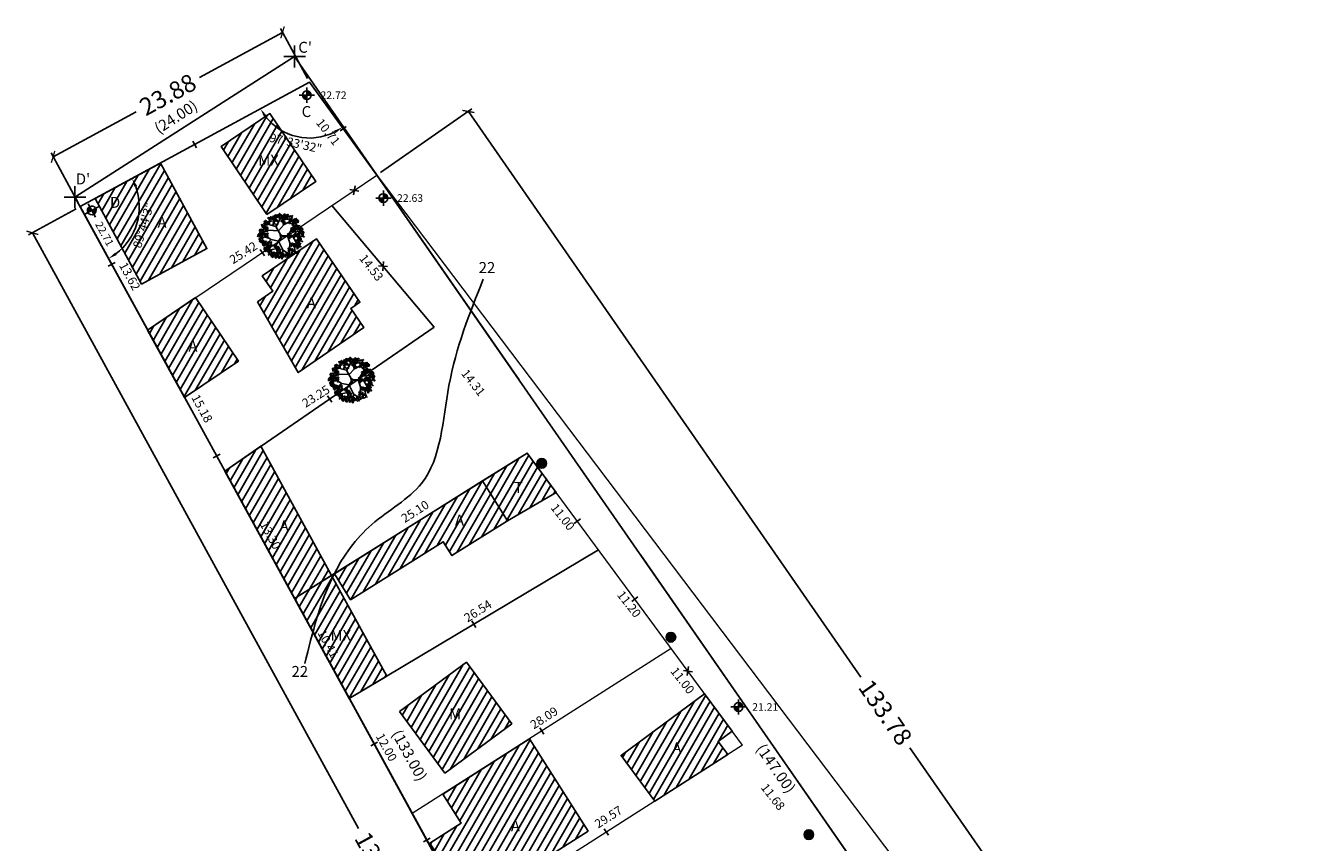
# Model space of a CAD drawing. Units: millimetres. Extents: x 186997 to 187126, y 1684939 to 1685095.
# Drawn here: x 186997 to 187114, y 1685020 to 1685095 of the extents above; entities that cross this region are included whole.
import ezdxf

# ---------------------------------------------------------------- set-up
doc = ezdxf.new("R2010")
doc.units = ezdxf.units.MM
doc.header["$PDMODE"] = 2
doc.header["$PDSIZE"] = -2
doc.linetypes.add('ACAD_ISO10W100', pattern=[18.5, 12, -3, 0.5, -3])
for name, color, linetype in [('01', 7, 'Continuous'), ('02', 9, 'Continuous'), ('03', 3, 'Continuous'), ('04', 6, 'Continuous'), ('CURVAS', 7, 'Continuous'), ('ESCRITURA', 170, 'ACAD_ISO10W100'), ('MALHA', 7, 'Continuous'), ('pontos_mat', 170, 'ACAD_ISO10W100'), ('ÁRVORES', 90, 'Continuous')]:
    doc.layers.add(name, color=color, linetype=linetype)
doc.styles.add('times', font='verdana.TTF')
pattern_1 = [(60, (1.7205, 15.5049), (-0.54126089695, 0.31249712455), [])]

# ---------------------------------------------------------------- blocks, each defined once
blk = doc.blocks.new('MUROV')
at = {"layer": '03'}
blk.add_line((0, -0.25), (0, 0.25), dxfattribs=at)
blk = doc.blocks.new('CERCA')
at = {"layer": '03'}
for p, q in [((-0.212, -0.212), (0.212, 0.212)), ((-0.212, 0.212), (0.212, -0.212)), ((0.212, 0.212), (-0.212, -0.212))]:
    blk.add_line(p, q, dxfattribs=at)
blk = doc.blocks.new('VGARV__2')
at = {"color": 0}
for p, q in [((-154, 172), (-190, 185)), ((-155, 145), (-156, 212)), ((-92, 199), (-138, 229)), ((-115, 129), (-71, 251)), ((-40, 175), (-96, 245)), ((-72, 121), (-24, 207)), ((-24, 207), (-43, 266)), ((-23, 203), (29, 251)), ((22, 136), (-2, 259)), ((13, 192), (66, 236)), ((25, 140), (154, 202)), ((104, 182), (91, 227)), ((145, 113), (150, 218)), ((149, 159), (193, 172)), ((-176, 71), (-269, 23)), ((-138, -46), (-257, 35)), ((-217, 52), (-250, 84)), ((-214, 2), (-247, -32)), ((-171, 71), (-237, 138)), ((-42, 66), (-176, 73)), ((-41, 65), (21, 135)), ((-40, 64), (-23, 27)), ((-23, 27), (-14, -7)), ((10, 1), (-8, 10)), ((73, 1), (146, 113)), ((143, 110), (233, 133)), ((164, 32), (249, -67)), ((198, 59), (257, 26)), ((213, -22), (263, 2)), ((222, 44), (251, 69)), ((-178, -83), (-242, -58)), ((-169, -119), (-236, -98)), ((-134, -46), (-228, -128)), ((-172, -122), (-214, -168)), ((-59, -161), (-187, -185)), ((-74, -120), (-172, -122)), ((-137, -120), (-169, -203)), ((-41, -65), (-133, -46)), ((-40, -67), (20, -186)), ((-14, -7), (-12, -23)), ((24, -7), (75, -3)), ((72, 0), (102, -89)), ((104, -94), (93, -237)), ((102, -90), (220, -131)), ((136, -1), (186, -85)), ((156, -110), (166, -178)), ((167, -56), (256, -42)), ((183, -84), (198, -153)), ((186, -85), (247, -99)), ((-131, -177), (-134, -232)), ((-53, -204), (-111, -238)), ((-77, -217), (-70, -255)), ((19, -181), (-6, -272)), ((21, -185), (110, -242)), ((59, -211), (47, -256)), ((100, -184), (146, -195))]:
    blk.add_line(p, q, dxfattribs=at)
for points in [[(-223, 163), (-228, 158), (-214, 144)], [(-219, 170), (-211, 184), (-223, 187)], [(-212, 164), (-212, 153), (-202, 158)], [(-211, 161), (-203, 187), (-203, 159)], [(-210, 183), (-196, 192), (-206, 196)], [(-201, 157), (-190, 168), (-203, 173)], [(-179, 179), (-166, 182), (-168, 167)], [(-158, 159), (-178, 159), (-160, 170)], [(-170, 215), (-162, 229), (-173, 232)], [(-162, 206), (-154, 232), (-154, 204)], [(-152, 211), (-139, 232), (-158, 217)], [(-152, 202), (-141, 213), (-154, 218)], [(-132, 226), (-137, 245), (-149, 232)], [(-137, 181), (-133, 186), (-149, 197)], [(-127, 222), (-120, 235), (-139, 232)], [(-130, 224), (-116, 227), (-119, 212)], [(-109, 204), (-128, 204), (-111, 215)], [(-96, 248), (-111, 252), (-104, 235)], [(-96, 213), (-107, 225), (-110, 215)], [(-109, 186), (-90, 182), (-109, 175)], [(-81, 226), (-104, 234), (-86, 218)], [(-95, 165), (-104, 152), (-85, 152)], [(-90, 185), (-102, 176), (-99, 167)], [(-76, 252), (-89, 260), (-96, 253)], [(-72, 228), (-86, 236), (-88, 222)], [(-66, 250), (-71, 268), (-86, 265)], [(-77, 203), (-82, 198), (-68, 184)], [(-54, 246), (-61, 249), (-68, 231)], [(-66, 204), (-66, 193), (-56, 197)], [(-51, 236), (-54, 252), (-65, 246)], [(-53, 252), (-49, 268), (-59, 264)], [(-39, 235), (-51, 260), (-32, 239)], [(-28, 239), (-28, 255), (-41, 250)], [(-24, 271), (-28, 286), (-39, 270)], [(-3, 234), (-4, 241), (-24, 238)], [(-10, 255), (-10, 270), (-20, 273)], [(-9, 224), (-17, 231), (-19, 220)], [(-7, 195), (12, 191), (-7, 184)], [(14, 251), (-4, 243), (11, 234)], [(12, 194), (0, 185), (3, 176)], [(17, 258), (2, 262), (9, 244)], [(39, 226), (12, 229), (40, 234)], [(31, 216), (17, 222), (16, 210)], [(37, 261), (24, 269), (17, 262)], [(35, 188), (22, 179), (34, 172)], [(41, 237), (28, 245), (25, 232)], [(47, 259), (42, 277), (28, 274)], [(56, 263), (38, 266), (35, 251)], [(36, 213), (36, 202), (46, 206)], [(51, 255), (39, 246), (42, 237)], [(51, 171), (40, 160), (51, 155)], [(59, 256), (52, 259), (45, 240)], [(50, 229), (52, 210), (66, 220)], [(64, 246), (54, 242), (62, 235)], [(64, 273), (59, 268), (73, 254)], [(74, 249), (61, 240), (73, 232)], [(78, 221), (63, 216), (71, 210)], [(75, 274), (75, 263), (85, 267)], [(99, 156), (95, 171), (85, 166)], [(113, 249), (94, 251), (91, 237)], [(97, 171), (101, 187), (91, 184)], [(102, 220), (93, 208), (112, 208)], [(111, 155), (99, 179), (118, 158)], [(119, 189), (102, 200), (103, 182)], [(121, 258), (115, 253), (130, 239)], [(131, 234), (118, 225), (130, 218)], [(135, 207), (119, 201), (128, 195)], [(122, 190), (130, 201), (138, 188)], [(140, 175), (139, 190), (130, 192)], [(132, 259), (132, 248), (141, 253)], [(151, 190), (137, 176), (143, 196)], [(144, 165), (156, 179), (146, 190)], [(162, 205), (176, 214), (167, 218)], [(162, 184), (170, 210), (169, 181)], [(172, 188), (184, 209), (165, 194)], [(176, 155), (174, 166), (166, 159)], [(172, 179), (183, 191), (170, 196)], [(191, 203), (186, 222), (174, 209)], [(193, 201), (207, 204), (204, 189)], [(193, 169), (211, 171), (211, 185)], [(215, 181), (195, 181), (213, 192)], [(196, 178), (206, 189), (201, 198)], [(-294, -13), (-297, 2), (-308, -4)], [(-296, 2), (-292, 18), (-302, 15)], [(-274, 20), (-290, 31), (-290, 13)], [(-271, -10), (-271, 5), (-284, 0)], [(-283, 72), (-263, 68), (-283, 61)], [(-267, 21), (-271, 36), (-282, 21)], [(-259, 80), (-277, 82), (-280, 68)], [(-269, 51), (-278, 39), (-259, 39)], [(-264, 71), (-276, 62), (-273, 53)], [(-253, 6), (-253, 21), (-263, 23)], [(-242, 57), (-258, 39), (-237, 49)], [(-251, 89), (-256, 84), (-242, 70)], [(-255, 146), (-236, 142), (-255, 135)], [(-240, 65), (-253, 56), (-241, 49)], [(-238, 122), (-252, 122), (-246, 136)], [(-236, 38), (-252, 32), (-243, 26)], [(-241, 125), (-250, 113), (-231, 113)], [(-249, -4), (-237, 10), (-247, 21)], [(-236, 145), (-248, 136), (-245, 127)], [(-239, 90), (-240, 79), (-230, 84)], [(-225, 48), (-236, 37), (-225, 32)], [(-214, 131), (-231, 113), (-209, 123)], [(-213, 139), (-225, 130), (-214, 123)], [(-219, 85), (-215, 101), (-225, 98)], [(-209, 112), (-224, 106), (-216, 100)], [(-199, 27), (-218, 29), (-221, 15)], [(-204, 133), (-217, 109), (-211, 137)], [(-205, 69), (-217, 94), (-198, 73)], [(-205, 19), (-217, 10), (-214, 0)], [(-197, 104), (-214, 114), (-213, 96)], [(-197, 132), (-198, 143), (-207, 137)], [(-195, 73), (-195, 89), (-207, 83)], [(-190, 104), (-195, 119), (-206, 104)], [(-186, 136), (-182, 141), (-198, 152)], [(-191, 36), (-197, 32), (-182, 17)], [(-194, 104), (-186, 115), (-178, 102)], [(-181, 12), (-194, 4), (-182, -4)], [(-169, 68), (-170, 75), (-190, 71)], [(-176, 89), (-176, 104), (-186, 107)], [(-175, 58), (-184, 64), (-185, 54)], [(-172, 6), (-185, -18), (-179, 10)], [(-180, 37), (-181, 26), (-171, 31)], [(-63, 151), (-78, 146), (-70, 140)], [(-51, 162), (-62, 151), (-51, 145)], [(39, 161), (24, 155), (32, 149)], [(71, 22), (81, 16), (81, 27)], [(93, 9), (95, -6), (107, 1)], [(102, 14), (118, -8), (96, 10)], [(115, 15), (120, 0), (130, 7)], [(138, 100), (120, 102), (117, 87)], [(119, 0), (117, -16), (126, -12)], [(128, 71), (118, 59), (137, 58)], [(132, 91), (120, 82), (124, 73)], [(147, 154), (146, 160), (126, 157)], [(141, 144), (132, 150), (130, 140)], [(146, 109), (141, 104), (155, 90)], [(156, 85), (143, 76), (155, 69)], [(160, 58), (145, 52), (153, 46)], [(154, 121), (163, 135), (151, 138)], [(165, 79), (152, 55), (158, 83)], [(157, 110), (157, 99), (166, 103)], [(172, 68), (161, 57), (171, 52)], [(171, -2), (175, 14), (165, 11)], [(173, 117), (185, 138), (166, 123)], [(177, 84), (175, 94), (167, 88)], [(188, 87), (192, 93), (175, 104)], [(192, 132), (187, 151), (176, 138)], [(193, 17), (177, 27), (177, 9)], [(195, -14), (196, 1), (183, -4)], [(200, 17), (196, 32), (185, 17)], [(194, 98), (212, 99), (212, 114)], [(195, 130), (208, 133), (205, 118)], [(216, 110), (196, 110), (214, 121)], [(197, 107), (208, 118), (202, 127)], [(214, 2), (214, 17), (204, 20)], [(226, 17), (211, 3), (217, 23)], [(226, 21), (223, 36), (212, 31)], [(224, 37), (228, 53), (218, 49)], [(218, -8), (230, 6), (220, 17)], [(227, 86), (239, 107), (221, 92)], [(231, 53), (229, 64), (221, 58)], [(227, 78), (238, 89), (225, 94)], [(242, 57), (246, 62), (229, 73)], [(248, 24), (248, 40), (236, 35)], [(248, 67), (266, 69), (266, 83)], [(249, 100), (262, 102), (259, 87)], [(269, 10), (264, 28), (249, 25)], [(270, 80), (250, 80), (268, 90)], [(252, 77), (262, 88), (257, 96)], [(274, 19), (273, 26), (253, 22)], [(267, 40), (267, 55), (257, 58)], [(268, 9), (259, 16), (258, 5)], [(280, 6), (274, 9), (266, -10)], [(271, 31), (283, 44), (273, 55)], [(-287, -36), (-267, -40), (-287, -47)], [(-262, -28), (-281, -26), (-284, -41)], [(-273, -57), (-282, -69), (-263, -70)], [(-268, -37), (-280, -46), (-277, -55)], [(-268, -63), (-267, -82), (-253, -72)], [(-246, -15), (-247, -9), (-267, -12)], [(-252, -25), (-260, -19), (-262, -29)], [(-254, -19), (-260, -24), (-245, -38)], [(-244, -43), (-257, -52), (-245, -59)], [(-240, -70), (-256, -76), (-247, -82)], [(-235, -49), (-248, -73), (-242, -45)], [(-247, -84), (-228, -88), (-248, -95)], [(-223, -76), (-242, -74), (-245, -88)], [(-243, -18), (-244, -29), (-234, -25)], [(-234, -105), (-243, -117), (-224, -117)], [(-229, -84), (-241, -93), (-238, -103)], [(-229, -110), (-228, -130), (-214, -119)], [(-209, -155), (-227, -164), (-211, -173)], [(-207, -99), (-223, -117), (-202, -106)], [(-206, -149), (-221, -145), (-214, -163)], [(-215, -67), (-220, -72), (-206, -86)], [(-210, -2), (-219, -14), (-200, -14)], [(-205, -91), (-218, -100), (-206, -107)], [(-185, -146), (-198, -138), (-206, -145)], [(-204, -66), (-204, -77), (-195, -72)], [(-190, -108), (-200, -119), (-190, -124)], [(-182, -170), (-195, -161), (-198, -175)], [(-176, -147), (-181, -130), (-195, -132)], [(-177, -15), (-193, -21), (-184, -27)], [(-178, -90), (-159, -94), (-179, -101)], [(-164, -151), (-170, -148), (-178, -167)], [(-154, -83), (-172, -80), (-175, -95)], [(-164, -111), (-174, -124), (-155, -124)], [(-159, -91), (-172, -100), (-168, -109)], [(-159, -161), (-169, -165), (-161, -172)], [(-160, -117), (-159, -136), (-144, -126)], [(-146, -73), (-151, -78), (-137, -92)], [(-132, -125), (-147, -130), (-139, -136)], [(-127, -103), (-140, -127), (-134, -99)], [(-135, -72), (-135, -83), (-126, -79)], [(-92, -145), (-84, -132), (-95, -129)], [(-84, -155), (-76, -128), (-76, -157)], [(-74, -150), (-61, -129), (-80, -144)], [(-53, -169), (-34, -168), (-34, -153)], [(-52, -137), (-38, -134), (-41, -149)], [(-31, -157), (-50, -157), (-33, -146)], [(-49, -160), (-39, -149), (-44, -140)], [(96, -161), (81, -157), (88, -175)], [(92, -23), (99, -37), (108, -20)], [(117, -158), (104, -150), (96, -156)], [(127, -136), (124, -121), (114, -126)], [(126, -121), (130, -105), (120, -108)], [(138, -163), (132, -160), (124, -179)], [(148, -102), (131, -92), (132, -110)], [(150, -133), (150, -117), (137, -123)], [(175, -138), (175, -131), (155, -135)], [(173, -17), (170, -2), (159, -7)], [(169, -117), (168, -102), (159, -99)], [(170, -148), (161, -142), (159, -152)], [(173, -126), (185, -113), (175, -102)], [(194, -125), (176, -134), (191, -143)], [(195, -123), (190, -110), (205, -110)], [(219, -150), (192, -147), (220, -142)], [(213, -58), (195, -66), (210, -75)], [(211, -160), (197, -155), (196, -166)], [(217, -115), (204, -108), (197, -114)], [(221, -19), (220, -12), (200, -16)], [(216, -51), (201, -48), (208, -65)], [(216, -86), (205, -74), (203, -85)], [(215, -29), (207, -23), (205, -33)], [(221, -139), (208, -131), (205, -145)], [(231, -74), (208, -66), (227, -81)], [(227, -117), (222, -99), (208, -102)], [(230, -93), (216, -87), (215, -99)], [(236, -48), (223, -40), (216, -47)], [(240, -72), (227, -64), (224, -77)], [(239, -27), (227, -15), (225, -25)], [(239, -121), (232, -118), (225, -136)], [(244, -131), (234, -135), (242, -142)], [(253, -33), (238, -28), (237, -40)], [(263, -63), (253, -67), (261, -74)], [(286, -4), (275, -8), (283, -15)], [(-206, -184), (-217, -172), (-219, -182)], [(-184, -180), (-211, -178), (-183, -173)], [(-191, -191), (-206, -185), (-207, -197)], [(-180, -206), (-172, -193), (-184, -190)], [(-172, -215), (-164, -189), (-164, -218)], [(-171, -193), (-157, -184), (-167, -181)], [(-162, -211), (-149, -190), (-168, -205)], [(-158, -244), (-159, -233), (-168, -240)], [(-162, -219), (-151, -208), (-164, -203)], [(-147, -241), (-143, -235), (-159, -224)], [(-137, -200), (-130, -186), (-149, -189)], [(-141, -230), (-123, -228), (-123, -214)], [(-124, -232), (-141, -241), (-126, -250)], [(-120, -261), (-131, -249), (-134, -259)], [(-98, -257), (-126, -254), (-98, -249)], [(-106, -267), (-120, -262), (-121, -273)], [(-96, -246), (-110, -238), (-112, -252)], [(-90, -224), (-95, -206), (-110, -209)], [(-78, -228), (-85, -225), (-92, -243)], [(-88, -245), (-68, -249), (-88, -256)], [(-64, -237), (-82, -235), (-85, -249)], [(-71, -269), (-85, -269), (-79, -255)], [(-73, -238), (-83, -242), (-75, -249)], [(-74, -266), (-83, -278), (-64, -278)], [(-69, -246), (-81, -255), (-78, -264)], [(-59, -180), (-55, -174), (-71, -163)], [(-55, -228), (-61, -233), (-47, -247)], [(-38, -176), (-57, -174), (-60, -189)], [(-49, -205), (-58, -217), (-39, -218)], [(-45, -252), (-58, -261), (-46, -268)], [(-44, -185), (-56, -194), (-53, -203)], [(-44, -227), (-45, -238), (-35, -233)], [(-44, -210), (-43, -230), (-29, -219)], [(-30, -269), (-41, -280), (-30, -285)], [(-30, -167), (-36, -172), (-21, -186)], [(-20, -191), (-33, -200), (-21, -207)], [(-16, -218), (-32, -224), (-23, -230)], [(-11, -197), (-24, -221), (-18, -193)], [(-19, -166), (-20, -177), (-10, -173)], [(-1, -251), (-19, -259), (-4, -268)], [(-5, -208), (-15, -219), (-5, -224)], [(2, -244), (-13, -240), (-6, -258)], [(2, -279), (-9, -267), (-11, -277)], [(16, -286), (2, -280), (1, -292)], [(22, -241), (9, -233), (2, -240)], [(26, -265), (13, -257), (10, -270)], [(32, -242), (27, -225), (13, -228)], [(44, -246), (37, -243), (30, -262)], [(49, -256), (39, -260), (47, -267)], [(60, -223), (74, -214), (65, -210)], [(70, -240), (82, -219), (63, -234)], [(74, -273), (72, -262), (64, -269)], [(70, -248), (81, -237), (68, -232)], [(85, -270), (89, -264), (72, -253)], [(96, -196), (85, -184), (83, -194)], [(91, -227), (105, -224), (102, -239)], [(113, -247), (93, -247), (111, -236)], [(120, -182), (107, -173), (105, -187)], [(137, -206), (119, -214), (135, -223)], [(141, -234), (129, -222), (127, -232)], [(143, -173), (133, -177), (141, -184)], [(162, -231), (135, -228), (163, -223)], [(161, -196), (148, -188), (140, -195)], [(154, -178), (158, -198), (144, -182)], [(171, -197), (165, -180), (151, -183)], [(182, -201), (176, -198), (168, -217)], [(187, -211), (177, -215), (185, -222)]]:
    blk.add_lwpolyline(points, close=True, dxfattribs=at)
for points in [[(-10, 8), (-73, 120), (-224, 160)], [(7, 1), (136, 0), (246, 111)], [(-7, -10), (-73, -120), (-32, -272)], [(-36, -68), (2, -13), (23, -7)]]:
    blk.add_lwpolyline(points, dxfattribs=at)
blk = doc.blocks.new('COTANIVEL')
at = {"layer": 'CURVAS'}
h = blk.add_hatch(color=256, dxfattribs=at)
edge = h.paths.add_edge_path()
edge.add_ellipse((0, 0), major_axis=(-0.283, 0.283), ratio=1, start_angle=225, end_angle=315.2784)
edge.add_line((0, 0.4), (0, 0))
edge.add_line((0, 0), (0.4, 0))
edge = h.paths.add_edge_path()
edge.add_line((0, 0), (-0.4, 0))
edge.add_ellipse((0, 0), major_axis=(-0.283, 0.283), ratio=1, start_angle=405, end_angle=493.9792)
edge.add_line((0, -0.4), (0, 0))
for p, q in [((0, 0.7), (0, -0.7)), ((0, -0.4), (0, 0.14)), ((-0.7, 0), (0.7, 0))]:
    blk.add_line(p, q, dxfattribs=at)
blk.add_ellipse((0, 0), major_axis=(-0.283, 0.283), ratio=1, start_param=3.926991, end_param=10.210176, dxfattribs=at)
at = {"layer": 'CURVAS', "style": 'times'}
blk.add_attdef('COTA', (1.25, -0.35), '', height=0.7, dxfattribs=at)
blk = doc.blocks.new('_ArchTick')
at = {"layer": '01', "color": 0, "const_width": 0.15}
blk.add_lwpolyline([(-0.5, -0.5), (0.5, 0.5)], dxfattribs=at)

msp = doc.modelspace()

# ---------------------------------------------------------------- hatches: boundary and pattern name
at = {"layer": '01'}
h = msp.add_hatch(dxfattribs=at)
h.set_pattern_fill('ANSI31', color=256, scale=4.999954, angle=15, style=0)
h.set_pattern_definition(pattern_1)
h.paths.add_polyline_path([(187051.163, 1685018.68), (187041.887, 1685012.767), (187046.724, 1685005.178), (187056, 1685011.09)])
h.paths.add_polyline_path([(187043.172, 1685029.742), (187035.246, 1685024.689), (187036.939, 1685022.033), (187034.072, 1685020.206), (187037.754, 1685014.429), (187048.547, 1685021.31)])
h.paths.add_polyline_path([(187060.438, 1685029.498), (187061.725, 1685030.448), (187059.202, 1685033.867), (187051.558, 1685028.227), (187054.646, 1685024.043), (187061.323, 1685028.299)])
h.paths.add_polyline_path([(187041.56, 1685031.117), (187037.403, 1685036.749), (187031.288, 1685032.236), (187035.445, 1685026.604)])
h.paths.add_polyline_path([(187025.073, 1685044.675), (187021.694, 1685042.56), (187026.692, 1685033.436), (187030.113, 1685035.475)])
h.paths.add_polyline_path([(187035.289, 1685047.766), (187036.085, 1685046.494), (187041.171, 1685049.677), (187038.89, 1685053.322), (187025.327, 1685044.834), (187026.813, 1685042.46)])
h.paths.add_polyline_path([(187018.602, 1685056.487), (187015.305, 1685054.221), (187021.694, 1685042.56), (187025.073, 1685044.675)])
h.paths.add_polyline_path([(187042.963, 1685055.871), (187038.89, 1685053.322), (187041.171, 1685049.677), (187045.631, 1685052.256)])
h.paths.add_polyline_path([(187048.25, 1685012.18), (187049.655, 1685012.18), (187049.655, 1685010.68), (187048.25, 1685010.68)], flags=24)
h.paths.add_polyline_path([(187041.19, 1685022.399), (187042.595, 1685022.399), (187042.595, 1685020.899), (187041.19, 1685020.899)], flags=24)
h.paths.add_polyline_path([(187055.958, 1685029.534), (187057.364, 1685029.534), (187057.364, 1685028.034), (187055.958, 1685028.034)], flags=24)
h.paths.add_polyline_path([(187035.68, 1685032.638), (187037.071, 1685032.638), (187037.071, 1685031.138), (187035.68, 1685031.138)], flags=24)
h.paths.add_polyline_path([(187024.708, 1685039.822), (187027.13, 1685039.822), (187027.13, 1685038.322), (187024.708, 1685038.322)], flags=24)
h.paths.add_polyline_path([(187036.072, 1685050.344), (187037.477, 1685050.344), (187037.477, 1685048.844), (187036.072, 1685048.844)], flags=24)
h.paths.add_polyline_path([(187020.03, 1685049.822), (187021.435, 1685049.822), (187021.435, 1685048.322), (187020.03, 1685048.322)], flags=24)
h.paths.add_polyline_path([(187041.478, 1685053.349), (187042.825, 1685053.349), (187042.825, 1685051.849), (187041.478, 1685051.849)], flags=24)
h.paths.add_polyline_path([(187004.594, 1685079.405), (187005.939, 1685079.405), (187005.939, 1685077.905), (187004.594, 1685077.905)], flags=9)
h.paths.add_polyline_path([(187022.104, 1685087.729), (187023.433, 1685087.729), (187023.433, 1685086.193), (187022.104, 1685086.193)], flags=9)
h.paths.add_polyline_path([(187008.86, 1685077.58), (187010.265, 1685077.58), (187010.265, 1685076.08), (187008.86, 1685076.08)], flags=9)
h.paths.add_polyline_path([(187011.684, 1685066.26), (187013.089, 1685066.26), (187013.089, 1685064.76), (187011.684, 1685064.76)], flags=9)
h.paths.add_polyline_path([(187022.518, 1685070.227), (187023.923, 1685070.227), (187023.923, 1685068.727), (187022.518, 1685068.727)], flags=9)
h.paths.add_polyline_path([(187018.09, 1685083.263), (187020.512, 1685083.263), (187020.512, 1685081.763), (187018.09, 1685081.763)], flags=9)
h = msp.add_hatch(dxfattribs=at)
h.set_pattern_fill('ANSI31', color=256, scale=4.999954, angle=15, style=0)
h.set_pattern_definition(pattern_1)
h.paths.add_polyline_path([(187009.426, 1685082.386), (187003.447, 1685079.147), (187007.687, 1685071.322), (187013.665, 1685074.561)])
h.paths.add_polyline_path([(187023.631, 1685080.688), (187019.433, 1685086.903), (187014.958, 1685083.88), (187019.157, 1685077.665)])
h.paths.add_polyline_path([(187028.036, 1685067.357), (187026.847, 1685069.088), (187027.671, 1685069.654), (187023.678, 1685075.464), (187018.733, 1685072.065), (187019.696, 1685070.664), (187018.295, 1685069.701), (187022.02, 1685063.222)])
h.paths.add_polyline_path([(187012.633, 1685070.082), (187008.241, 1685067.115), (187011.619, 1685060.949), (187016.552, 1685064.282)])
h.paths.add_polyline_path([(187006.532, 1685074.4), (187007.984, 1685079.329), (187009.17, 1685078.98), (187007.718, 1685074.051)], flags=24)
h.paths.add_polyline_path([(187004.594, 1685079.405), (187005.939, 1685079.405), (187005.939, 1685077.905), (187004.594, 1685077.905)], flags=24)
h.paths.add_polyline_path([(187008.86, 1685077.58), (187010.265, 1685077.58), (187010.265, 1685076.08), (187008.86, 1685076.08)], flags=24)
h.paths.add_polyline_path([(187019.077, 1685085.442), (187024.775, 1685084.15), (187024.503, 1685082.948), (187018.804, 1685084.239)], flags=9)
h.paths.add_polyline_path([(187018.09, 1685083.263), (187020.512, 1685083.263), (187020.512, 1685081.763), (187018.09, 1685081.763)], flags=24)
h.paths.add_polyline_path([(187022.518, 1685070.227), (187023.923, 1685070.227), (187023.923, 1685068.727), (187022.518, 1685068.727)], flags=24)
h.paths.add_polyline_path([(187011.684, 1685066.26), (187013.089, 1685066.26), (187013.089, 1685064.76), (187011.684, 1685064.76)], flags=24)
h = msp.add_hatch(dxfattribs=at)
h.set_pattern_fill('ANSI31', color=256, scale=4.999954, angle=15, style=0)
h.set_pattern_definition(pattern_1)
h.paths.add_polyline_path([(187072.419, 1684978.543), (187067.617, 1684976.42), (187070.73, 1684969.377), (187075.532, 1684971.5)])
h.paths.add_polyline_path([(187089.819, 1684977.866), (187085.285, 1684986.779), (187078.157, 1684983.153), (187082.691, 1684974.24)])
edge = h.paths.add_edge_path()
edge.add_line((187095.753, 1684985.475), (187087.966, 1684981.514))
edge.add_line((187087.966, 1684981.514), (187089.821, 1684977.867))
edge.add_line((187089.819, 1684977.866), (187092.036, 1684973.507))
edge.add_line((187092.036, 1684973.507), (187100.315, 1684977.717))
edge.add_line((187100.315, 1684977.717), (187095.753, 1684985.475))
h.paths.add_polyline_path([(187082.262, 1684999.145), (187079.795, 1684997.573), (187085.285, 1684986.779), (187085.287, 1684986.78), (187086.155, 1684985.074), (187089.695, 1684987.483)])
h.paths.add_polyline_path([(187068.074, 1684990.101), (187054.999, 1684981.767), (187056.921, 1684978.259), (187069.707, 1684986.409)])
h.paths.add_polyline_path([(187082.39, 1684999.226), (187079.702, 1685003.443), (187066.21, 1684994.842), (187063.402, 1684999.248), (187060.788, 1684997.582), (187063.596, 1684993.176), (187058.537, 1684989.951), (187055.729, 1684994.357), (187050.076, 1684990.753), (187054.999, 1684981.767)])
h.paths.add_polyline_path([(187046.176, 1685004.828), (187043.351, 1685003.028), (187050.076, 1684990.753), (187052.901, 1684992.554)])
h.paths.add_polyline_path([(187071.059, 1685008.238), (187065.416, 1685017.092), (187055.297, 1685010.642), (187060.941, 1685001.788)])
h.paths.add_polyline_path([(187070.486, 1684974.874), (187071.877, 1684974.874), (187071.877, 1684973.374), (187070.486, 1684973.374)], flags=24)
h.paths.add_polyline_path([(187081.274, 1684982.192), (187086.379, 1684982.192), (187086.379, 1684978.986), (187081.274, 1684978.986)], flags=24)
h.paths.add_polyline_path([(187091.725, 1684981.003), (187096.902, 1684981.003), (187096.902, 1684977.797), (187091.725, 1684977.797)], flags=24)
h.paths.add_polyline_path([(187084.285, 1684992.46), (187085.691, 1684992.46), (187085.691, 1684990.96), (187084.285, 1684990.96)], flags=24)
h.paths.add_polyline_path([(187061.574, 1684984.531), (187062.98, 1684984.531), (187062.98, 1684983.031), (187061.574, 1684983.031)], flags=24)
h.paths.add_polyline_path([(187065.674, 1684993.015), (187067.079, 1684993.015), (187067.079, 1684991.516), (187065.674, 1684991.516)], flags=24)
h.paths.add_polyline_path([(187030.45, 1685030.852), (187033.514, 1685025.258), (187031.917, 1685024.383), (187028.852, 1685029.977)], flags=9)
h.paths.add_polyline_path([(187041.19, 1685022.399), (187042.595, 1685022.399), (187042.595, 1685020.899), (187041.19, 1685020.899)], flags=9)
h.paths.add_polyline_path([(187048.25, 1685012.18), (187049.655, 1685012.18), (187049.655, 1685010.68), (187048.25, 1685010.68)], flags=9)
h.paths.add_polyline_path([(187062.49, 1685010.262), (187063.881, 1685010.262), (187063.881, 1685008.762), (187062.49, 1685008.762)], flags=24)
h.paths.add_polyline_path([(187047.664, 1684998.136), (187049.07, 1684998.136), (187049.07, 1684996.636), (187047.664, 1684996.636)], flags=24)
at = {"layer": 'MALHA'}
for points in [[(187044.745, 1685054.927, 1), (187043.861, 1685054.927, 1)], [(187056.554, 1685039.028, 1), (187055.67, 1685039.028, 1)], [(187069.18, 1685020.985, 1), (187068.296, 1685020.985, 1)]]:
    msp.add_hatch(color=256, dxfattribs=at).paths.add_polyline_path(points)

# ---------------------------------------------------------------- linework, layer by layer
at = {"layer": '01'}
for p, q in [((187020.584, 1685094.329, -1000.166), (187012.986, 1685090.212, -1000.166)), ((187022.863, 1685090.122, -1000.166), (187020.393, 1685094.68, -1000.166)), ((186999.591, 1685082.954, -1000.166), (187007.189, 1685087.071, -1000.166)), ((187029.548, 1685081.515, -1000.166), (187037.914, 1685087.326, -1000.166)), ((187037.585, 1685087.098, -1000.166), (187073.5, 1685035.389, -1000.166)), ((187001.871, 1685078.748, -1000.166), (186999.401, 1685083.306, -1000.166)), ((187001.71, 1685078.204, -1000.166), (186997.344, 1685075.812, -1000.166)), ((186997.695, 1685076.004, -1000.166), (187027.524, 1685021.557, -1000.166)), ((187113.902, 1684977.219, -1000.166), (187077.987, 1685028.928, -1000.166))]:
    msp.add_line(p, q, dxfattribs=at)
at = {"layer": '01', "elevation": -0.107}
msp.add_lwpolyline([(187034.462, 1685067.389), (187025.105, 1685078.508)], dxfattribs=at)
at = {"layer": '01'}
for centre in [(187044.303, 1685054.927, 0.515), (187056.112, 1685039.028, 0.198), (187068.738, 1685020.985, -0.002)]:
    msp.add_circle(centre, 0.442, dxfattribs=at)
for centre, radius, start, end in [((187023.054, 1685089.77, -1000.166), 5.101, 217.446, 297.0134), ((187002.061, 1685078.396, -1000.166), 5.418, 307.18373, 19.98245)]:
    msp.add_arc(centre, radius, start, end, dxfattribs=at)
for points in [[(187018.892, 1685086.597, -1000.166), (187019.116, 1685086.742, -1000.166), (187018.569, 1685087.341, -1000.166)], [(187025.3, 1685085.34, -1000.166), (187025.44, 1685085.113, -1000.166), (187026.052, 1685085.645, -1000.166)], [(187007.031, 1685080.193, -1000.166), (187007.274, 1685080.302, -1000.166), (187006.825, 1685080.977, -1000.166)], [(187005.408, 1685073.968, -1000.166), (187005.263, 1685074.191, -1000.166), (187004.664, 1685073.644, -1000.166)]]:
    msp.add_solid(points, dxfattribs=at)
at = {"layer": '02', "linetype": 'Continuous', "lineweight": 0}
for p, q in [((187008.241, 1685067.115, 4.487), (187029.219, 1685081.287, 2.168)), ((187029.219, 1685081.287, 2.168), (187112.483, 1684971.277, -1285.948)), ((187034.462, 1685067.389, 0.675), (187025.105, 1685078.508, 2.623)), ((187062.675, 1685029.161, 0.039), (187042.963, 1685055.871, 0.484)), ((187056.144, 1685038.011, 0.186), (187032.458, 1685022.912, 0.395)), ((187062.675, 1685029.161, 0.039), (187037.742, 1685013.268, 0.258))]:
    msp.add_line(p, q, dxfattribs=at)
at = {"layer": '02'}
for p, q in [((187015.305, 1685054.221, 0.706), (187034.462, 1685067.389, 0.675)), ((187021.694, 1685042.56, 0.531), (187042.963, 1685055.871, 0.484)), ((187026.692, 1685033.436, 0.395), (187049.494, 1685047.021, 0.336))]:
    msp.add_line(p, q, dxfattribs=at)
at = {"layer": '03'}
for points, elevation in [([(187019.157, 1685077.665), (187023.631, 1685080.688), (187019.433, 1685086.903), (187014.958, 1685083.88), (187019.157, 1685077.665)], 2.623), ([(187003.447, 1685079.147), (187009.426, 1685082.386), (187013.665, 1685074.561), (187007.687, 1685071.322), (187003.447, 1685079.147)], 0.001), ([(187018.295, 1685069.701), (187019.696, 1685070.664), (187018.733, 1685072.065), (187023.678, 1685075.464), (187027.671, 1685069.654), (187026.847, 1685069.088), (187028.036, 1685067.357), (187022.02, 1685063.222), (187018.295, 1685069.701)], 2.623), ([(187012.633, 1685070.082), (187016.552, 1685064.282), (187011.619, 1685060.949), (187008.241, 1685067.115), (187012.633, 1685070.082)], 4.487), ([(187021.694, 1685042.56), (187025.073, 1685044.675), (187018.602, 1685056.487), (187015.305, 1685054.221), (187021.694, 1685042.56)], 0.531), ([(187038.89, 1685053.322), (187041.171, 1685049.677), (187045.631, 1685052.256), (187042.963, 1685055.871), (187038.89, 1685053.322)], 0.531), ([(187038.89, 1685053.322), (187041.171, 1685049.677), (187036.085, 1685046.494), (187035.289, 1685047.766), (187026.813, 1685042.46), (187025.327, 1685044.834), (187038.89, 1685053.322)], 0.531), ([(187026.692, 1685033.436), (187030.113, 1685035.475), (187025.073, 1685044.675), (187021.694, 1685042.56), (187026.692, 1685033.436)], 0.531), ([(187031.288, 1685032.236), (187035.445, 1685026.604), (187041.56, 1685031.117), (187037.403, 1685036.749), (187031.288, 1685032.236)], 0.388), ([(187054.646, 1685024.043), (187051.558, 1685028.227), (187059.202, 1685033.867), (187061.725, 1685030.448), (187060.438, 1685029.498), (187061.323, 1685028.299), (187054.646, 1685024.043)], 0.039), ([(187048.547, 1685021.31), (187043.172, 1685029.742), (187035.246, 1685024.689), (187036.939, 1685022.033), (187034.072, 1685020.206), (187037.754, 1685014.429), (187048.547, 1685021.31)], 0.3)]:
    msp.add_lwpolyline(points, dxfattribs=dict(at, elevation=elevation))
at = {"layer": '04', "elevation": 0.001}
msp.add_lwpolyline([(187002.061, 1685078.396), (187023.054, 1685089.77), (187029.219, 1685081.287), (187105.536, 1684971.408), (187065.492, 1684962.614), (187002.061, 1685078.396)], dxfattribs=at)
at = {"layer": 'CURVAS'}
msp.add_spline([(187038.951, 1685071.76, -1000.166), (187035.812, 1685062.038, -1000.166), (187033.301, 1685053.099, -1000.166), (187028.749, 1685049.336, -1000.166), (187025.296, 1685044.788, -1000.166), (187022.628, 1685036.634, -1000.166)], degree=3, dxfattribs=at)
at = {"layer": 'ESCRITURA', "ltscale": 3}
msp.add_lwpolyline([(187001.59, 1685079.256), (187021.693, 1685092.123), (187105.536, 1684971.408), (187065.492, 1684962.614), (187001.59, 1685079.256)], dxfattribs=at)
at = {"layer": 'pontos_mat'}
for p in [(187021.693, 1685092.123), (187001.59, 1685079.256)]:
    msp.add_point(p, dxfattribs=at)

# ---------------------------------------------------------------- block references
at = {"layer": '01'}
for name, p, xscale, yscale, zscale, rotation in [('_ArchTick', (187020.584, 1685094.329, -1000.166), 0.7999926388523632, 0.7999926388729364, 0.7999926388581216, 28.45019795432409), ('_ArchTick', (187037.585, 1685087.098, -1000.166), 0.7999926388806478, 0.7999926388729364, 0.7999926388581216, 124.7820743595398), ('MUROV', (187026.136, 1685085.529, 0.001), 1.399987117949828, 1.399987117969431, 0.9999907985726377, 306.0092042522418), ('_ArchTick', (186999.591, 1685082.954, -1000.166), 0.7999926388523632, 0.7999926388729364, 0.7999926388581216, 208.4501979543241), ('MUROV', (187012.557, 1685084.083, 0.001), 1.399987117962835, 1.399987117969431, 0.9999907985726377, 28.45019795089861), ('CERCA', (187027.162, 1685079.897, 1.031), 1.399987118048978, 1.399987117969431, 0.9999907985726377, 34.04288511454386), ('_ArchTick', (186997.695, 1685076.004, -1000.166), 0.7999926388683098, 0.7999926388729364, 0.7999926388581216, 118.7159868385628), ('MUROV', (187018.73, 1685074.201, 3.328), 1.399987118007923, 1.399987117969431, 0.9999907985726377, 34.04288510992919), ('MUROV', (187004.949, 1685073.126, 0.001), 1.399987117978981, 1.399987117969431, 0.9999907985726377, 298.7159868404909), ('CERCA', (187029.783, 1685072.948, -0.107), 1.399987117959289, 1.399987117969431, 0.9999907985726377, 310.0847182200632), ('MUROV', (187024.884, 1685060.805, 0.691), 1.399987118007567, 1.399987117969431, 0.9999907985726377, 34.50215876060327), ('MUROV', (187014.558, 1685055.585, 0.001), 1.399987117978981, 1.399987117969431, 0.9999907985726377, 298.7159868404909), ('MUROV', (187047.562, 1685049.639, -0.107), 1.399987118011567, 1.399987117969431, 0.9999907985726377, 126.4280397392366), ('MUROV', (187052.819, 1685042.516, -0.107), 1.399987117935181, 1.399987117969431, 0.9999907985726377, 126.4280397430241), ('MUROV', (187038.093, 1685040.229, 0.365), 1.399987118011041, 1.399987117969431, 0.9999907985726377, 30.78592782593871), ('CERCA', (187057.673, 1685035.939, -0.107), 1.399987118020208, 1.399987117969431, 0.9999907985726377, 306.4280397397158), ('MUROV', (187044.301, 1685030.462, 0.29), 1.399987118031863, 1.399987117969431, 0.9999907985726377, 32.5147465911497), ('MUROV', (187028.972, 1685029.275, 0.001), 1.399987117978981, 1.399987117969431, 0.9999907985726377, 298.7159868404909), ('MUROV', (187033.776, 1685020.505, 0.001), 1.399987117978981, 1.399987117969431, 0.9999907985726377, 298.7159868404909), ('MUROV', (187050.208, 1685021.214, 0.149), 1.399987117984467, 1.399987117969431, 0.9999907985726377, 32.1756527123914)]:
    msp.add_blockref(name, p, dxfattribs=dict(at, xscale=xscale, yscale=yscale, zscale=zscale, rotation=rotation))
at = {"layer": '01', "xscale": 0.9999907985766185, "yscale": 0.9999907985329628, "zscale": 0.9999907985726377}
for p, values in [((187022.81, 1685088.583, -1000.166), {'COTA': '22.72'}), ((187029.809, 1685079.18, -1000.166), {'COTA': '22.63'}), ((187062.307, 1685032.651, -1000.166), {'COTA': '21.21'})]:
    msp.add_blockref('COTANIVEL', p, dxfattribs=at).add_auto_attribs(values)
at = {"layer": '01', "xscale": 0.9999907985448262, "yscale": 0.9999907985329628, "zscale": 0.9999907985726377, "rotation": 298.715986841262}
msp.add_blockref('COTANIVEL', (187003.124, 1685078.05, -1000.166), dxfattribs=at).add_auto_attribs({'COTA': '22.71'})
at = {"layer": 'ÁRVORES', "color": 90, "xscale": 0.007203701767139137, "yscale": 0.007203701767139137, "zscale": 0.007203701774349922}
for p in [(187020.507, 1685075.72, -1000.166), (187026.978, 1685062.567, -1000.166)]:
    msp.add_blockref('VGARV__2', p, dxfattribs=at)

# ---------------------------------------------------------------- texts
at = {"layer": '01', "color": 10, "char_height": 1.6, "attachment_point": 5, "style": 'times'}
for s, insert, rotation in [('\\A1;23.88', (187010.088, 1685088.641, -1000.166), 28.4502), ('\\A1;133.78', (187075.744, 1685032.159, -1000.166), 304.78207), ('\\A1;132.02', (187029.41, 1685018.113, -1000.166), 298.71599)]:
    msp.add_mtext(s, dxfattribs=dict(at, insert=insert, rotation=rotation))
at = {"layer": '01', "char_height": 0.8, "width": 3.68892, "attachment_point": 5, "style": 'times'}
for s, insert, rotation in [('10.71', (187024.675, 1685085.163, -1000.467), 308.11802), ('25.42', (187017.053, 1685074.099, -2000.497), 32.51475), ('13.62', (187006.52, 1685071.979, -2000.497), 298.71599), ('14.53', (187028.633, 1685072.758, -1000.467), 308.11802), ('14.31', (187037.958, 1685062.24, -1000.467), 308.11802), ('23.25', (187023.693, 1685060.971, -2000.497), 32.51475), ('15.18', (187013.132, 1685059.892, -2000.497), 298.71599), ('25.10', (187032.767, 1685050.444, -2000.497), 32.51475), ('11.00', (187046.144, 1685049.959, -1000.467), 308.11802), ('13.30', (187019.395, 1685048.303, -2000.497), 298.71599), ('11.20', (187052.213, 1685041.993, -1000.467), 308.11802), ('26.54', (187038.511, 1685041.344, -2000.497), 32.51475), ('10.41', (187024.664, 1685038.385, -2000.497), 298.71599), ('11.00', (187057.103, 1685035.011, -1000.467), 308.11802), ('28.09', (187044.573, 1685031.575, -2000.497), 32.51475), ('12.00', (187030.005, 1685028.921, -2000.497), 298.71599), ('11.68', (187065.374, 1685024.378, -1000.467), 308.11802), ('29.57', (187050.458, 1685022.508, -2000.497), 32.51475)]:
    msp.add_mtext(s, dxfattribs=dict(at, insert=insert, rotation=rotation))
at = {"layer": '01', "color": 7, "char_height": 0.79999, "attachment_point": 5, "style": 'times'}
for s, insert, rotation in [('\\A1;97°33\'32"', (187021.79, 1685084.195, -1000.166), 347.2297), ('\\A1;89°44\'3"', (187007.851, 1685076.69, -1000.166), 73.58309)]:
    msp.add_mtext(s, dxfattribs=dict(at, insert=insert, rotation=rotation))
at = {"layer": '02', "char_height": 1, "attachment_point": 5, "style": 'times'}
for s, insert, width in [('C', (187022.769, 1685086.961, -1000.166), 1.51883), ('MX', (187019.301, 1685082.513, -1000.166), 1.11511), ('D', (187005.266, 1685078.655, -1000.166), 1.51883), ('A', (187009.562, 1685076.83, -1000.166), 1.51883), ('A', (187023.221, 1685069.477, -1000.166), 1.51883), ('A', (187012.386, 1685065.51, -1000.166), 1.51883), ('T', (187042.152, 1685052.599, -1000.166), 1.51883), ('A', (187020.732, 1685049.072, -1000.166), 1.51883), ('A', (187036.775, 1685049.594, -1000.166), 1.51883), ('MX', (187025.919, 1685039.072, -1000.166), 1.11511), ('M', (187036.375, 1685031.888, -1000.166), 1.11511), ('A', (187056.661, 1685028.784, -1000.166), 1.51883), ('A', (187041.893, 1685021.649, -1000.166), 1.51883)]:
    msp.add_mtext(s, dxfattribs=dict(at, insert=insert, width=width))
at = {"layer": 'CURVAS', "char_height": 1, "width": 1.51883, "attachment_point": 5, "style": 'times'}
for insert in [(187039.29, 1685072.697, -1000.166), (187022.166, 1685035.771, -1000.166)]:
    msp.add_mtext('22', dxfattribs=dict(at, insert=insert))
at = {"layer": 'ESCRITURA', "char_height": 1, "width": 1.51883, "attachment_point": 5, "style": 'times'}
for s, insert in [("C'", (187022.654, 1685092.835, -1000.166)), ("D'", (187002.33, 1685080.798, -1000.166))]:
    msp.add_mtext(s, dxfattribs=dict(at, insert=insert))
at = {"layer": 'ESCRITURA', "char_height": 1, "width": 4.72071, "attachment_point": 5, "style": 'times'}
for s, insert, rotation in [('(24.00)', (187010.895, 1685086.497), 32.62164), ('(133.00)', (187032.086, 1685028.169), 298.71599), ('(147.00)', (187065.614, 1685026.96), 304.78207)]:
    msp.add_mtext(s, dxfattribs=dict(at, insert=insert, rotation=rotation))

doc.saveas('drawing.dxf')
